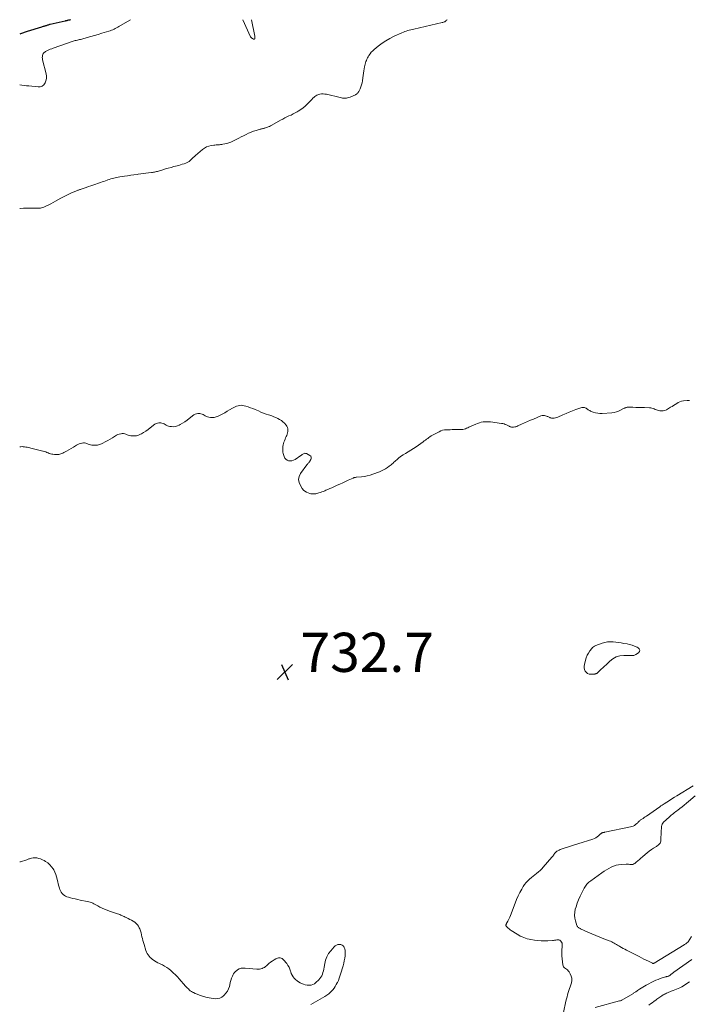
# Model space of a CAD drawing. Units: feet. Extents: x 1980000 to 1985032, y 560000 to 565000.
# Drawn here: x 1980000 to 1980342, y 564497 to 565000 of the extents above; entities that cross this region are included whole.
import ezdxf

# ---------------------------------------------------------------- set-up
doc = ezdxf.new("R2010")
doc.units = ezdxf.units.FT
doc.header["$LTSCALE"] = 100
doc.header["$MEASUREMENT"] = 0
for name, color, linetype, lineweight in [('CONTOUR INDEX', 32, 'Continuous', 25), ('CONTOUR INTERMEDIATE', 40, 'Continuous', 15), ('SPOT ELEVATION', 7, 'Continuous', 15)]:
    doc.layers.add(name, color=color, linetype=linetype, lineweight=lineweight)
doc.styles.add('slant', font='romans.shx', dxfattribs={"oblique": 14.999978})

# ---------------------------------------------------------------- blocks, each defined once
blk = doc.blocks.new('SPOT')
at = {"layer": 'SPOT ELEVATION', "lineweight": 25}
for p, q in [((-3.95, -3.95), (3.86, 3.85)), ((-1.67, 3.81), (1.74, -3.97))]:
    blk.add_line(p, q, dxfattribs=at)

msp = doc.modelspace()

# ---------------------------------------------------------------- linework, layer by layer
at = {"layer": 'CONTOUR INDEX', "elevation": 740, "flags": 128}
msp.add_lwpolyline([(1980025.98, 565000), (1980025.88, 564999.97), (1980025.45, 564999.84), (1980025.01, 564999.72), (1980024.41, 564999.57), (1980024.27, 564999.53), (1980024.12, 564999.49), (1980023.98, 564999.46), (1980023.83, 564999.43), (1980023.68, 564999.4), (1980023.54, 564999.37), (1980023.39, 564999.34), (1980023.24, 564999.3), (1980015.59, 564997.56), (1980015.24, 564997.47), (1980014.89, 564997.38), (1980014.55, 564997.28), (1980014.2, 564997.17), (1980013.86, 564997.06), (1980013.52, 564996.94), (1980013.18, 564996.84), (1980012.84, 564996.73), (1980012.72, 564996.69), (1980012.31, 564996.57), (1980011.91, 564996.44), (1980011.51, 564996.32), (1980011.1, 564996.19), (1980003.88, 564993.97), (1980000.44, 564992.74), (1980000, 564992.56)], dxfattribs=at)
at = {"layer": 'CONTOUR INTERMEDIATE', "flags": 128}
for points, elevation in [([(1980218.28, 565000), (1980218.16, 564999.85), (1980217.92, 564999.59), (1980217.67, 564999.35), (1980217.39, 564999.16), (1980217.09, 564998.99), (1980216.77, 564998.84), (1980216.45, 564998.72), (1980216.11, 564998.61), (1980215.77, 564998.52), (1980201.34, 564995.17), (1980200.56, 564994.98), (1980199.78, 564994.8), (1980199.01, 564994.6), (1980198.24, 564994.4), (1980197.47, 564994.17), (1980196.71, 564993.92), (1980195.97, 564993.64), (1980195.24, 564993.32), (1980191.22, 564991.5), (1980189.1, 564990.43), (1980187.04, 564989.26), (1980185.07, 564987.94), (1980183.17, 564986.51), (1980181.11, 564984.84), (1980180.33, 564984.13), (1980179.6, 564983.37), (1980178.95, 564982.55), (1980178.36, 564981.68), (1980177.96, 564981.02), (1980177.63, 564980.43), (1980177.32, 564979.83), (1980177.05, 564979.21), (1980176.8, 564978.58), (1980176.59, 564977.94), (1980176.41, 564977.29), (1980176.27, 564976.63), (1980176.15, 564975.96), (1980176.01, 564974.97), (1980175.84, 564973.8), (1980175.68, 564972.63), (1980175.51, 564971.47), (1980175.34, 564970.3), (1980175.11, 564968.73), (1980174.91, 564967.69), (1980174.65, 564966.67), (1980174.29, 564965.68), (1980173.87, 564964.71), (1980173.21, 564963.35), (1980173.06, 564963.08), (1980172.89, 564962.82), (1980172.7, 564962.58), (1980172.48, 564962.36), (1980172.25, 564962.16), (1980172, 564961.97), (1980171.74, 564961.82), (1980171.46, 564961.68), (1980168.73, 564960.47), (1980168.12, 564960.24), (1980167.5, 564960.07), (1980166.87, 564959.97), (1980166.23, 564959.92), (1980165.58, 564959.93), (1980164.93, 564959.97), (1980164.29, 564960.07), (1980163.65, 564960.2), (1980156.7, 564961.89), (1980155.86, 564962.03), (1980155.02, 564962.1), (1980154.18, 564962.05), (1980153.34, 564961.91), (1980152.78, 564961.79), (1980152.24, 564961.62), (1980151.72, 564961.41), (1980151.25, 564961.12), (1980150.79, 564960.79), (1980150.58, 564960.6), (1980150.25, 564960.32), (1980149.94, 564960.03), (1980149.63, 564959.73), (1980149.32, 564959.42), (1980146.89, 564956.91), (1980145.82, 564955.89), (1980144.71, 564954.93), (1980143.52, 564954.07), (1980142.28, 564953.26), (1980141.78, 564952.96), (1980140.75, 564952.38), (1980139.7, 564951.82), (1980138.63, 564951.3), (1980137.55, 564950.81), (1980136.46, 564950.32), (1980135.39, 564949.81), (1980134.34, 564949.26), (1980133.29, 564948.69), (1980128.77, 564946.11), (1980128.15, 564945.78), (1980127.51, 564945.48), (1980126.86, 564945.21), (1980126.19, 564944.97), (1980125.49, 564944.74), (1980125.16, 564944.64), (1980124.84, 564944.55), (1980124.51, 564944.46), (1980124.18, 564944.39), (1980123.85, 564944.31), (1980123.52, 564944.23), (1980123.19, 564944.14), (1980122.86, 564944.04), (1980120.79, 564943.43), (1980119.46, 564942.99), (1980118.16, 564942.51), (1980116.88, 564941.96), (1980115.62, 564941.37), (1980114.37, 564940.73), (1980113.13, 564940.1), (1980111.89, 564939.47), (1980110.64, 564938.83), (1980108.79, 564937.88), (1980107.82, 564937.44), (1980106.82, 564937.05), (1980105.8, 564936.75), (1980104.76, 564936.51), (1980103.8, 564936.33), (1980103.22, 564936.23), (1980102.64, 564936.16), (1980102.05, 564936.11), (1980101.47, 564936.08), (1980100.88, 564936.06), (1980100.29, 564936.02), (1980099.71, 564935.96), (1980099.13, 564935.89), (1980097.76, 564935.69), (1980096.54, 564935.41), (1980095.38, 564935), (1980094.31, 564934.4), (1980093.29, 564933.67), (1980089.8, 564930.68), (1980089.23, 564930.17), (1980088.68, 564929.65), (1980088.14, 564929.1), (1980087.62, 564928.54), (1980087.08, 564928.02), (1980086.5, 564927.55), (1980085.85, 564927.18), (1980085.17, 564926.86), (1980084.84, 564926.73), (1980083.95, 564926.41), (1980083.06, 564926.11), (1980082.16, 564925.83), (1980081.25, 564925.58), (1980078.69, 564924.92), (1980077.29, 564924.54), (1980075.89, 564924.16), (1980074.5, 564923.75), (1980073.12, 564923.32), (1980071.35, 564922.76), (1980070.85, 564922.62), (1980070.35, 564922.48), (1980069.84, 564922.36), (1980069.33, 564922.26), (1980068.82, 564922.17), (1980068.3, 564922.09), (1980067.79, 564922.01), (1980067.27, 564921.94), (1980065.72, 564921.73), (1980064.43, 564921.56), (1980063.13, 564921.39), (1980061.84, 564921.21), (1980060.55, 564921.03), (1980059.92, 564920.94), (1980058.31, 564920.72), (1980056.7, 564920.49), (1980055.09, 564920.27), (1980053.48, 564920.04), (1980051.13, 564919.71), (1980050.34, 564919.59), (1980049.55, 564919.44), (1980048.78, 564919.26), (1980048, 564919.07), (1980047.24, 564918.85), (1980046.47, 564918.61), (1980045.71, 564918.36), (1980044.96, 564918.1), (1980044.74, 564918.02), (1980043.87, 564917.72), (1980043.01, 564917.41), (1980042.14, 564917.11), (1980041.27, 564916.81), (1980037.42, 564915.5), (1980036.29, 564915.11), (1980035.16, 564914.72), (1980034.03, 564914.34), (1980032.91, 564913.95), (1980031.33, 564913.41), (1980030.99, 564913.29), (1980030.65, 564913.18), (1980030.31, 564913.07), (1980029.97, 564912.96), (1980029.63, 564912.84), (1980029.3, 564912.72), (1980028.97, 564912.59), (1980028.63, 564912.46), (1980026.47, 564911.54), (1980025.07, 564910.91), (1980023.69, 564910.25), (1980022.33, 564909.54), (1980020.99, 564908.8), (1980018.28, 564907.24), (1980017.14, 564906.6), (1980015.98, 564905.99), (1980014.81, 564905.41), (1980013.63, 564904.86), (1980012.27, 564904.25), (1980011.74, 564904.05), (1980011.21, 564903.88), (1980010.67, 564903.77), (1980010.11, 564903.69), (1980009.55, 564903.65), (1980008.99, 564903.62), (1980008.43, 564903.62), (1980007.86, 564903.62), (1980006.62, 564903.66), (1980005.43, 564903.68), (1980004.25, 564903.69), (1980003.06, 564903.68), (1980001.88, 564903.66), (1980000.17, 564903.61), (1980000, 564903.6)], 732), ([(1980056.61, 565000), (1980055.14, 564999.14), (1980050.67, 564996.45), (1980050.06, 564996.1), (1980049.44, 564995.76), (1980048.81, 564995.45), (1980048.18, 564995.15), (1980047.53, 564994.88), (1980046.88, 564994.62), (1980046.22, 564994.38), (1980045.55, 564994.16), (1980042, 564993.04), (1980040.11, 564992.45), (1980038.21, 564991.89), (1980036.31, 564991.34), (1980034.4, 564990.82), (1980031.68, 564990.09), (1980031.13, 564989.94), (1980030.58, 564989.81), (1980030.02, 564989.68), (1980029.47, 564989.56), (1980028.91, 564989.43), (1980028.36, 564989.29), (1980027.82, 564989.13), (1980027.27, 564988.95), (1980017.1, 564985.45), (1980016.36, 564985.17), (1980015.62, 564984.87), (1980014.9, 564984.54), (1980014.18, 564984.19), (1980013.26, 564983.71), (1980013.02, 564983.58), (1980012.79, 564983.43), (1980012.56, 564983.27), (1980012.35, 564983.09), (1980012.17, 564982.89), (1980012.01, 564982.68), (1980011.89, 564982.44), (1980011.8, 564982.19), (1980011.68, 564981.67), (1980011.59, 564981.14), (1980011.55, 564980.61), (1980011.58, 564980.09), (1980011.67, 564979.56), (1980013.45, 564972.37), (1980013.61, 564971.17), (1980013.61, 564969.98), (1980013.36, 564968.82), (1980012.95, 564967.68), (1980012.28, 564966.79), (1980011.48, 564966.12), (1980010.49, 564965.78), (1980009.37, 564965.67), (1980004.63, 564966.13), (1980003.46, 564966.26), (1980002.29, 564966.4), (1980001.12, 564966.56), (1980000, 564966.73)], 736), ([(1980118.39, 565000), (1980120.12, 564991.58), (1980120.16, 564991.33), (1980120.17, 564991.08), (1980120.16, 564990.83), (1980120.12, 564990.59), (1980120.06, 564990.32), (1980120.02, 564990.22), (1980119.96, 564990.14), (1980119.88, 564990.08), (1980119.78, 564990.04), (1980119.75, 564990.03), (1980119.65, 564990.02), (1980119.56, 564990.02), (1980119.47, 564990.05), (1980119.38, 564990.08), (1980118.91, 564990.31), (1980118.62, 564990.49), (1980118.36, 564990.71), (1980118.15, 564990.97), (1980117.97, 564991.27), (1980113.98, 565000)], 736), ([(1980000, 564781.77), (1980000.52, 564781.82), (1980001.18, 564781.85), (1980001.84, 564781.84), (1980002.5, 564781.77), (1980003.15, 564781.65), (1980003.8, 564781.51), (1980004.45, 564781.36), (1980005.1, 564781.2), (1980005.75, 564781.04), (1980009.14, 564780.17), (1980009.83, 564779.99), (1980010.52, 564779.83), (1980011.21, 564779.67), (1980011.9, 564779.52), (1980012.01, 564779.49), (1980012.64, 564779.34), (1980013.27, 564779.15), (1980013.88, 564778.92), (1980014.48, 564778.67), (1980015.08, 564778.42), (1980015.7, 564778.21), (1980016.33, 564778.06), (1980016.97, 564777.95), (1980017.83, 564777.85), (1980018.9, 564777.81), (1980019.94, 564777.9), (1980020.96, 564778.16), (1980021.95, 564778.55), (1980022.56, 564778.85), (1980023.83, 564779.51), (1980025.09, 564780.19), (1980026.32, 564780.91), (1980027.54, 564781.66), (1980029, 564782.59), (1980029.65, 564782.95), (1980030.31, 564783.25), (1980031.01, 564783.49), (1980031.73, 564783.67), (1980031.91, 564783.7), (1980032.54, 564783.76), (1980033.16, 564783.75), (1980033.77, 564783.61), (1980034.37, 564783.4), (1980034.97, 564783.15), (1980035.58, 564782.95), (1980036.2, 564782.8), (1980036.84, 564782.69), (1980037.71, 564782.58), (1980038.77, 564782.55), (1980039.81, 564782.63), (1980040.83, 564782.9), (1980041.82, 564783.28), (1980042.42, 564783.59), (1980043.69, 564784.24), (1980044.94, 564784.92), (1980046.17, 564785.64), (1980047.39, 564786.38), (1980048.87, 564787.32), (1980049.52, 564787.68), (1980050.19, 564787.99), (1980050.89, 564788.23), (1980051.6, 564788.41), (1980051.79, 564788.45), (1980052.42, 564788.51), (1980053.05, 564788.49), (1980053.66, 564788.36), (1980054.26, 564788.15), (1980054.86, 564787.9), (1980055.48, 564787.69), (1980056.11, 564787.55), (1980056.75, 564787.44), (1980057.61, 564787.33), (1980058.67, 564787.3), (1980059.7, 564787.41), (1980060.7, 564787.71), (1980061.66, 564788.15), (1980062.13, 564788.42), (1980063.29, 564789.11), (1980064.43, 564789.84), (1980065.54, 564790.62), (1980066.63, 564791.42), (1980069.06, 564793.27), (1980069.69, 564793.65), (1980070.36, 564793.93), (1980071.07, 564794.04), (1980071.81, 564794.06), (1980072.06, 564794.03), (1980072.68, 564793.92), (1980073.27, 564793.74), (1980073.83, 564793.46), (1980074.36, 564793.13), (1980074.89, 564792.78), (1980075.44, 564792.5), (1980076.03, 564792.31), (1980076.65, 564792.19), (1980077.51, 564792.08), (1980078.56, 564792.05), (1980079.58, 564792.15), (1980080.57, 564792.45), (1980081.52, 564792.88), (1980082.03, 564793.16), (1980083.2, 564793.86), (1980084.35, 564794.59), (1980085.47, 564795.37), (1980086.57, 564796.18), (1980089.02, 564798.04), (1980089.65, 564798.42), (1980090.31, 564798.69), (1980091.01, 564798.8), (1980091.75, 564798.81), (1980091.99, 564798.79), (1980092.6, 564798.67), (1980093.19, 564798.49), (1980093.75, 564798.21), (1980094.27, 564797.87), (1980094.8, 564797.52), (1980095.35, 564797.24), (1980095.94, 564797.05), (1980096.55, 564796.91), (1980097.37, 564796.8), (1980098.4, 564796.76), (1980099.41, 564796.83), (1980100.39, 564797.08), (1980101.36, 564797.45), (1980102.1, 564797.81), (1980103.41, 564798.48), (1980104.7, 564799.17), (1980105.97, 564799.9), (1980107.23, 564800.66), (1980108.65, 564801.55), (1980109.33, 564801.94), (1980110.04, 564802.28), (1980110.78, 564802.56), (1980111.53, 564802.79), (1980112.3, 564802.92), (1980113.06, 564802.98), (1980113.83, 564802.91), (1980114.59, 564802.76), (1980115.5, 564802.5), (1980116.71, 564802.13), (1980117.91, 564801.73), (1980119.09, 564801.27), (1980120.26, 564800.78), (1980121.89, 564800.07), (1980123.18, 564799.52), (1980124.49, 564799), (1980125.81, 564798.52), (1980127.15, 564798.07), (1980127.76, 564797.87), (1980128.79, 564797.53), (1980129.81, 564797.15), (1980130.81, 564796.75), (1980131.81, 564796.32), (1980132.76, 564795.81), (1980133.66, 564795.24), (1980134.47, 564794.55), (1980135.23, 564793.78), (1980136.09, 564792.8), (1980136.48, 564792.24), (1980136.78, 564791.64), (1980136.94, 564790.99), (1980137.01, 564790.31), (1980136.96, 564789.62), (1980136.85, 564788.93), (1980136.65, 564788.26), (1980136.4, 564787.61), (1980136.11, 564786.99), (1980135.81, 564786.3), (1980135.51, 564785.6), (1980135.24, 564784.89), (1980134.99, 564784.18), (1980134.98, 564784.14), (1980134.76, 564783.44), (1980134.59, 564782.73), (1980134.45, 564782.01), (1980134.36, 564781.28), (1980134.32, 564780.55), (1980134.34, 564779.83), (1980134.44, 564779.11), (1980134.6, 564778.39), (1980135.03, 564776.81), (1980135.39, 564776.05), (1980135.88, 564775.41), (1980136.54, 564774.97), (1980137.33, 564774.66), (1980138.21, 564774.59), (1980139.06, 564774.65), (1980139.87, 564774.92), (1980140.66, 564775.32), (1980143.63, 564777.34), (1980143.97, 564777.57), (1980144.31, 564777.8), (1980144.65, 564778.02), (1980145, 564778.23), (1980145.35, 564778.38), (1980145.7, 564778.45), (1980146.05, 564778.4), (1980146.41, 564778.28), (1980148.16, 564777.37), (1980148.63, 564776.93), (1980148.91, 564776.44), (1980148.92, 564775.87), (1980148.74, 564775.25), (1980148.22, 564774.42), (1980148.04, 564774.16), (1980147.86, 564773.91), (1980147.66, 564773.67), (1980147.45, 564773.44), (1980147.23, 564773.21), (1980147.03, 564772.98), (1980146.83, 564772.73), (1980146.64, 564772.48), (1980143.47, 564768.11), (1980142.76, 564766.58), (1980142.44, 564765.04), (1980142.7, 564763.49), (1980143.34, 564761.94), (1980144.34, 564760.43), (1980144.94, 564759.7), (1980145.62, 564759.07), (1980146.41, 564758.59), (1980147.27, 564758.21), (1980148.12, 564757.94), (1980148.63, 564757.81), (1980149.14, 564757.71), (1980149.66, 564757.67), (1980150.18, 564757.67), (1980150.7, 564757.72), (1980151.22, 564757.79), (1980151.74, 564757.89), (1980152.25, 564758.02), (1980152.81, 564758.19), (1980153.6, 564758.43), (1980154.37, 564758.7), (1980155.14, 564758.99), (1980155.9, 564759.31), (1980156.41, 564759.54), (1980157.42, 564759.98), (1980158.43, 564760.43), (1980159.44, 564760.87), (1980160.44, 564761.33), (1980162.17, 564762.11), (1980163.59, 564762.75), (1980165.01, 564763.39), (1980166.43, 564764.04), (1980167.84, 564764.7), (1980170.25, 564765.82), (1980170.46, 564765.91), (1980170.68, 564765.98), (1980170.89, 564766.04), (1980171.11, 564766.09), (1980171.34, 564766.13), (1980171.56, 564766.16), (1980171.79, 564766.19), (1980172.02, 564766.21), (1980174.56, 564766.41), (1980176.04, 564766.6), (1980177.51, 564766.87), (1980178.94, 564767.26), (1980180.36, 564767.74), (1980183.75, 564769.07), (1980184.81, 564769.53), (1980185.86, 564770.03), (1980186.86, 564770.6), (1980187.85, 564771.22), (1980188.71, 564771.8), (1980189.23, 564772.18), (1980189.74, 564772.57), (1980190.22, 564772.99), (1980190.68, 564773.43), (1980191.14, 564773.88), (1980191.6, 564774.33), (1980192.07, 564774.77), (1980192.55, 564775.2), (1980192.91, 564775.53), (1980193.59, 564776.1), (1980194.3, 564776.64), (1980195.03, 564777.14), (1980195.78, 564777.6), (1980197.03, 564778.32), (1980198.42, 564779.15), (1980199.79, 564779.99), (1980201.13, 564780.88), (1980202.46, 564781.79), (1980206.06, 564784.34), (1980206.65, 564784.76), (1980207.23, 564785.2), (1980207.81, 564785.64), (1980208.38, 564786.09), (1980208.96, 564786.53), (1980209.55, 564786.95), (1980210.16, 564787.33), (1980210.79, 564787.69), (1980214.17, 564789.5), (1980215.05, 564789.9), (1980215.97, 564790.21), (1980216.91, 564790.39), (1980217.88, 564790.47), (1980218.87, 564790.5), (1980219.86, 564790.52), (1980220.85, 564790.54), (1980221.84, 564790.56), (1980225.71, 564790.64), (1980226.37, 564790.69), (1980227.01, 564790.81), (1980227.63, 564791), (1980228.24, 564791.25), (1980228.84, 564791.53), (1980229.45, 564791.82), (1980230.05, 564792.09), (1980230.66, 564792.37), (1980233.02, 564793.41), (1980233.91, 564793.76), (1980234.82, 564794.06), (1980235.75, 564794.28), (1980236.69, 564794.45), (1980237.64, 564794.53), (1980238.59, 564794.58), (1980239.55, 564794.54), (1980240.5, 564794.46), (1980246.04, 564793.76), (1980246.72, 564793.64), (1980247.39, 564793.47), (1980248.04, 564793.22), (1980248.67, 564792.94), (1980249.31, 564792.6), (1980249.62, 564792.45), (1980249.92, 564792.3), (1980250.23, 564792.15), (1980250.54, 564792.01), (1980250.86, 564791.9), (1980251.18, 564791.83), (1980251.51, 564791.8), (1980251.84, 564791.81), (1980252.27, 564791.85), (1980252.82, 564791.93), (1980253.35, 564792.05), (1980253.88, 564792.22), (1980254.39, 564792.43), (1980256.37, 564793.34), (1980257.87, 564794.02), (1980259.38, 564794.68), (1980260.89, 564795.33), (1980262.41, 564795.96), (1980266.25, 564797.53), (1980266.84, 564797.7), (1980267.42, 564797.78), (1980268.01, 564797.73), (1980268.61, 564797.61), (1980269.14, 564797.43), (1980269.46, 564797.31), (1980269.78, 564797.18), (1980270.1, 564797.03), (1980270.4, 564796.87), (1980270.72, 564796.72), (1980271.03, 564796.6), (1980271.37, 564796.53), (1980271.71, 564796.48), (1980272.33, 564796.44), (1980272.98, 564796.44), (1980273.61, 564796.51), (1980274.23, 564796.67), (1980274.84, 564796.9), (1980277.39, 564798.07), (1980279.04, 564798.81), (1980280.71, 564799.52), (1980282.39, 564800.2), (1980284.09, 564800.85), (1980286.59, 564801.77), (1980287.04, 564801.89), (1980287.49, 564801.94), (1980287.95, 564801.91), (1980288.41, 564801.82), (1980288.46, 564801.8), (1980288.88, 564801.65), (1980289.28, 564801.46), (1980289.66, 564801.23), (1980290.02, 564800.96), (1980290.37, 564800.69), (1980290.74, 564800.45), (1980291.14, 564800.24), (1980291.55, 564800.05), (1980292.94, 564799.5), (1980294.06, 564799.14), (1980295.21, 564798.88), (1980296.37, 564798.79), (1980297.56, 564798.8), (1980302.46, 564799.18), (1980303.62, 564799.35), (1980304.75, 564799.6), (1980305.84, 564800), (1980306.9, 564800.49), (1980308.41, 564801.31), (1980308.7, 564801.45), (1980309, 564801.59), (1980309.3, 564801.72), (1980309.61, 564801.83), (1980309.93, 564801.92), (1980310.24, 564801.99), (1980310.57, 564802.02), (1980310.89, 564802.02), (1980313.2, 564801.95), (1980314.68, 564801.91), (1980316.16, 564801.86), (1980317.64, 564801.83), (1980319.12, 564801.79), (1980321.74, 564801.73), (1980322.35, 564801.68), (1980322.95, 564801.57), (1980323.52, 564801.39), (1980324.09, 564801.15), (1980324.65, 564800.9), (1980325.22, 564800.67), (1980325.8, 564800.48), (1980326.4, 564800.32), (1980326.95, 564800.19), (1980327.82, 564800.09), (1980328.66, 564800.12), (1980329.48, 564800.34), (1980330.28, 564800.69), (1980332.41, 564801.95), (1980333.21, 564802.43), (1980334.01, 564802.93), (1980334.8, 564803.43), (1980335.59, 564803.95), (1980336.39, 564804.41), (1980337.23, 564804.79), (1980338.11, 564805.05), (1980339.02, 564805.23), (1980340.96, 564805.47), (1980341.52, 564805.51), (1980342.08, 564805.51)], 732), ([(1980343.97, 564608.56), (1980335.66, 564603.52), (1980334.38, 564602.73), (1980333.11, 564601.93), (1980331.84, 564601.11), (1980330.58, 564600.29), (1980329.17, 564599.36), (1980328.62, 564598.99), (1980328.07, 564598.62), (1980327.53, 564598.25), (1980326.98, 564597.87), (1980320.11, 564593.08), (1980319.53, 564592.68), (1980318.96, 564592.29), (1980318.37, 564591.9), (1980317.79, 564591.51), (1980317.17, 564591.11), (1980316.9, 564590.92), (1980316.64, 564590.72), (1980316.4, 564590.49), (1980316.18, 564590.25), (1980315.96, 564590), (1980315.73, 564589.77), (1980315.48, 564589.54), (1980315.24, 564589.32), (1980314.61, 564588.8), (1980314.02, 564588.37), (1980313.39, 564588.01), (1980312.72, 564587.75), (1980312.02, 564587.54), (1980298.91, 564584.84), (1980298.73, 564584.81), (1980298.54, 564584.77), (1980298.36, 564584.74), (1980298.17, 564584.71), (1980298.11, 564584.7), (1980297.96, 564584.67), (1980297.8, 564584.63), (1980297.65, 564584.59), (1980297.5, 564584.54), (1980297.42, 564584.51), (1980297.31, 564584.47), (1980297.21, 564584.41), (1980297.12, 564584.35), (1980297.04, 564584.27), (1980296.96, 564584.19), (1980296.87, 564584.11), (1980296.79, 564584.03), (1980296.71, 564583.95), (1980295.64, 564582.97), (1980295, 564582.45), (1980294.32, 564581.99), (1980293.58, 564581.63), (1980292.81, 564581.33), (1980285.04, 564578.89), (1980283.44, 564578.38), (1980281.83, 564577.87), (1980280.23, 564577.35), (1980278.63, 564576.84), (1980276.59, 564576.17), (1980276.02, 564575.96), (1980275.47, 564575.71), (1980274.94, 564575.42), (1980274.43, 564575.09), (1980274.21, 564574.92), (1980273.84, 564574.63), (1980273.5, 564574.32), (1980273.2, 564573.96), (1980272.93, 564573.59), (1980272.67, 564573.2), (1980272.4, 564572.81), (1980272.11, 564572.44), (1980271.81, 564572.08), (1980267.42, 564567), (1980266.63, 564566.15), (1980265.81, 564565.33), (1980264.95, 564564.56), (1980264.05, 564563.82), (1980263.14, 564563.11), (1980262.23, 564562.38), (1980261.33, 564561.64), (1980260.44, 564560.9), (1980260.35, 564560.82), (1980259.46, 564559.99), (1980258.64, 564559.11), (1980257.91, 564558.16), (1980257.23, 564557.15), (1980256.44, 564555.83), (1980255.47, 564554.1), (1980254.56, 564552.34), (1980253.76, 564550.52), (1980253.02, 564548.68), (1980250.67, 564542.24), (1980250.38, 564541.53), (1980250.08, 564540.82), (1980249.73, 564540.14), (1980249.37, 564539.46), (1980248.84, 564538.55), (1980248.72, 564538.34), (1980248.61, 564538.12), (1980248.5, 564537.9), (1980248.4, 564537.68), (1980248.35, 564537.47), (1980248.35, 564537.26), (1980248.42, 564537.07), (1980248.53, 564536.88), (1980249.06, 564536.31), (1980249.51, 564535.87), (1980249.97, 564535.44), (1980250.46, 564535.06), (1980250.98, 564534.7), (1980254.05, 564532.71), (1980254.87, 564532.22), (1980255.7, 564531.76), (1980256.56, 564531.36), (1980257.43, 564531), (1980258.33, 564530.69), (1980259.24, 564530.42), (1980260.16, 564530.2), (1980261.09, 564530.01), (1980262.95, 564529.69), (1980264.65, 564529.46), (1980266.36, 564529.32), (1980268.08, 564529.29), (1980269.8, 564529.35), (1980272.09, 564529.51), (1980272.66, 564529.56), (1980273.23, 564529.64), (1980273.8, 564529.75), (1980274.36, 564529.89), (1980274.89, 564529.94), (1980275.39, 564529.89), (1980275.85, 564529.68), (1980276.28, 564529.36), (1980276.42, 564529.22), (1980276.79, 564528.7), (1980277.06, 564528.15), (1980277.16, 564527.55), (1980277.16, 564526.91), (1980277.03, 564526.05), (1980276.91, 564524.95), (1980276.85, 564523.84), (1980276.87, 564522.74), (1980276.95, 564521.64), (1980277.43, 564517.16), (1980277.58, 564516.57), (1980277.84, 564516.04), (1980278.23, 564515.61), (1980278.72, 564515.24), (1980279.26, 564514.89), (1980279.76, 564514.49), (1980280.19, 564514.02), (1980280.57, 564513.5), (1980281.21, 564512.48), (1980281.7, 564511.39), (1980281.99, 564510.27), (1980281.98, 564509.12), (1980281.78, 564507.94), (1980280.17, 564502.89), (1980279.85, 564501.83), (1980279.55, 564500.76), (1980279.28, 564499.68), (1980279.03, 564498.6), (1980277.78, 564492.67)], 732), ([(1980343.08, 564531.61), (1980341.42, 564528.93), (1980341.36, 564528.84), (1980341.3, 564528.76), (1980341.23, 564528.68), (1980341.16, 564528.6), (1980341.08, 564528.52), (1980341, 564528.45), (1980340.92, 564528.39), (1980340.83, 564528.33), (1980340.45, 564528.08), (1980340.17, 564527.9), (1980339.9, 564527.73), (1980339.61, 564527.55), (1980339.33, 564527.38), (1980324.1, 564517.98), (1980323.98, 564517.91), (1980323.97, 564517.91), (1980323.95, 564517.9), (1980323.94, 564517.89), (1980323.92, 564517.89), (1980323.72, 564517.83), (1980323.61, 564517.81), (1980323.5, 564517.81), (1980323.39, 564517.83), (1980323.28, 564517.87), (1980321.1, 564518.91), (1980319.91, 564519.49), (1980318.73, 564520.07), (1980317.54, 564520.67), (1980316.36, 564521.27), (1980310, 564524.56), (1980309.12, 564525.03), (1980308.24, 564525.51), (1980307.36, 564526), (1980306.5, 564526.5), (1980305.95, 564526.82), (1980305.36, 564527.17), (1980304.77, 564527.52), (1980304.17, 564527.87), (1980303.58, 564528.21), (1980302.98, 564528.54), (1980302.37, 564528.85), (1980301.74, 564529.13), (1980301.11, 564529.39), (1980298.31, 564530.46), (1980296.27, 564531.25), (1980294.24, 564532.07), (1980292.23, 564532.92), (1980290.23, 564533.8), (1980286.48, 564535.48), (1980286.19, 564535.62), (1980285.9, 564535.78), (1980285.62, 564535.96), (1980285.35, 564536.15), (1980285.11, 564536.37), (1980284.9, 564536.61), (1980284.74, 564536.89), (1980284.61, 564537.18), (1980283.84, 564539.52), (1980283.5, 564541), (1980283.35, 564542.49), (1980283.47, 564543.98), (1980283.78, 564545.47), (1980284.16, 564546.7), (1980284.78, 564548.54), (1980285.46, 564550.36), (1980286.24, 564552.14), (1980287.09, 564553.89), (1980288.27, 564556.21), (1980288.59, 564556.77), (1980288.94, 564557.32), (1980289.32, 564557.83), (1980289.73, 564558.33), (1980290.18, 564558.8), (1980290.64, 564559.25), (1980291.13, 564559.66), (1980291.65, 564560.06), (1980297.36, 564564.16), (1980298.5, 564564.94), (1980299.66, 564565.68), (1980300.85, 564566.37), (1980302.07, 564567.03), (1980303.32, 564567.57), (1980304.6, 564567.99), (1980305.93, 564568.25), (1980307.29, 564568.39), (1980309.84, 564568.49), (1980310.42, 564568.5), (1980310.99, 564568.49), (1980311.57, 564568.44), (1980312.14, 564568.37), (1980312.69, 564568.36), (1980313.22, 564568.43), (1980313.71, 564568.64), (1980314.17, 564568.94), (1980314.91, 564569.56), (1980315.72, 564570.24), (1980316.53, 564570.93), (1980317.33, 564571.62), (1980318.13, 564572.32), (1980319.47, 564573.49), (1980320.51, 564574.36), (1980321.57, 564575.19), (1980322.68, 564575.98), (1980323.81, 564576.73), (1980325.23, 564577.62), (1980325.65, 564577.91), (1980326.06, 564578.23), (1980326.44, 564578.57), (1980326.8, 564578.94), (1980327.1, 564579.34), (1980327.33, 564579.77), (1980327.47, 564580.24), (1980327.54, 564580.73), (1980327.7, 564585.24), (1980327.72, 564585.89), (1980327.75, 564586.54), (1980327.78, 564587.18), (1980327.81, 564587.83), (1980327.92, 564588.44), (1980328.11, 564589.01), (1980328.42, 564589.53), (1980328.83, 564590), (1980331.66, 564592.61), (1980332.2, 564593.08), (1980332.74, 564593.55), (1980333.3, 564593.99), (1980333.87, 564594.43), (1980334.45, 564594.85), (1980335.02, 564595.28), (1980335.59, 564595.72), (1980336.16, 564596.16), (1980337.24, 564597.01), (1980338.34, 564597.88), (1980339.44, 564598.76), (1980340.52, 564599.66), (1980341.59, 564600.56), (1980345.04, 564603.51)], 732), ([(1980148.64, 564496.86), (1980155.84, 564500.87), (1980156.9, 564501.54), (1980157.9, 564502.28), (1980158.81, 564503.13), (1980159.66, 564504.05), (1980159.91, 564504.36), (1980160.56, 564505.2), (1980161.16, 564506.07), (1980161.7, 564506.98), (1980162.19, 564507.92), (1980162.27, 564508.09), (1980162.75, 564509.14), (1980163.19, 564510.21), (1980163.57, 564511.3), (1980163.92, 564512.4), (1980165.15, 564516.65), (1980165.48, 564517.92), (1980165.77, 564519.19), (1980166, 564520.48), (1980166.18, 564521.78), (1980166.28, 564522.61), (1980166.31, 564523.49), (1980166.24, 564524.35), (1980166.03, 564525.2), (1980165.72, 564526.02), (1980165.67, 564526.14), (1980165.22, 564526.75), (1980164.7, 564527.21), (1980164.04, 564527.45), (1980163.3, 564527.55), (1980162.51, 564527.41), (1980161.78, 564527.15), (1980161.13, 564526.73), (1980160.54, 564526.21), (1980158.86, 564524.31), (1980157.76, 564522.82), (1980156.85, 564521.25), (1980156.22, 564519.55), (1980155.78, 564517.76), (1980155.47, 564515.82), (1980155.31, 564514.94), (1980155.12, 564514.06), (1980154.88, 564513.19), (1980154.62, 564512.33), (1980154.27, 564511.52), (1980153.86, 564510.74), (1980153.33, 564510.04), (1980152.74, 564509.38), (1980151.32, 564508.04), (1980150.54, 564507.46), (1980149.71, 564507.01), (1980148.79, 564506.76), (1980147.83, 564506.65), (1980146.83, 564506.73), (1980145.86, 564506.89), (1980144.91, 564507.19), (1980143.99, 564507.57), (1980143.29, 564507.92), (1980142.46, 564508.4), (1980141.66, 564508.93), (1980140.93, 564509.55), (1980140.24, 564510.21), (1980139.64, 564510.96), (1980139.13, 564511.75), (1980138.74, 564512.61), (1980138.44, 564513.51), (1980138.36, 564513.82), (1980138.01, 564514.88), (1980137.58, 564515.89), (1980137.02, 564516.84), (1980136.37, 564517.75), (1980134.82, 564519.63), (1980133.98, 564520.27), (1980133.09, 564520.65), (1980132.13, 564520.63), (1980131.11, 564520.33), (1980130.86, 564520.19), (1980129.94, 564519.63), (1980129.03, 564519.04), (1980128.17, 564518.39), (1980127.33, 564517.7), (1980126.07, 564516.6), (1980125.54, 564516.18), (1980124.98, 564515.81), (1980124.38, 564515.51), (1980123.76, 564515.25), (1980123.11, 564515.06), (1980122.45, 564514.94), (1980121.78, 564514.9), (1980121.11, 564514.92), (1980115.12, 564515.46), (1980114.1, 564515.45), (1980113.11, 564515.31), (1980112.18, 564514.97), (1980111.27, 564514.5), (1980110.83, 564514.21), (1980110.23, 564513.74), (1980109.69, 564513.2), (1980109.27, 564512.58), (1980108.9, 564511.9), (1980108.63, 564511.26), (1980108.22, 564510.2), (1980107.85, 564509.13), (1980107.53, 564508.04), (1980107.26, 564506.94), (1980107.08, 564506.1), (1980106.67, 564504.82), (1980106.11, 564503.63), (1980105.34, 564502.57), (1980104.44, 564501.58), (1980104.07, 564501.26), (1980103.18, 564500.63), (1980102.24, 564500.15), (1980101.21, 564499.9), (1980100.12, 564499.8), (1980099, 564499.87), (1980097.88, 564499.99), (1980096.77, 564500.2), (1980095.68, 564500.47), (1980093.91, 564500.97), (1980092.83, 564501.3), (1980091.77, 564501.66), (1980090.72, 564502.07), (1980089.69, 564502.5), (1980088.84, 564502.88), (1980088.25, 564503.18), (1980087.68, 564503.51), (1980087.15, 564503.89), (1980086.63, 564504.31), (1980086.14, 564504.75), (1980085.66, 564505.21), (1980085.2, 564505.69), (1980084.76, 564506.18), (1980081.52, 564509.9), (1980080.54, 564510.98), (1980079.52, 564512.02), (1980078.47, 564513.02), (1980077.38, 564513.99), (1980077.11, 564514.23), (1980076.11, 564515.02), (1980075.08, 564515.76), (1980073.99, 564516.42), (1980072.87, 564517.02), (1980072.35, 564517.28), (1980071.47, 564517.73), (1980070.59, 564518.19), (1980069.72, 564518.68), (1980068.86, 564519.18), (1980068.6, 564519.34), (1980067.91, 564519.8), (1980067.25, 564520.31), (1980066.66, 564520.89), (1980066.1, 564521.5), (1980065.61, 564522.18), (1980065.17, 564522.88), (1980064.82, 564523.62), (1980064.51, 564524.4), (1980063.49, 564527.5), (1980063.18, 564528.48), (1980062.9, 564529.47), (1980062.67, 564530.47), (1980062.45, 564531.48), (1980062.23, 564532.48), (1980061.97, 564533.48), (1980061.66, 564534.45), (1980061.31, 564535.42), (1980061.1, 564535.94), (1980060.67, 564536.79), (1980060.15, 564537.57), (1980059.5, 564538.24), (1980058.76, 564538.85), (1980057.94, 564539.37), (1980057.11, 564539.87), (1980056.25, 564540.33), (1980055.37, 564540.76), (1980054.43, 564541.2), (1980053.88, 564541.46), (1980053.33, 564541.72), (1980052.79, 564541.98), (1980052.24, 564542.25), (1980051.69, 564542.5), (1980051.13, 564542.74), (1980050.57, 564542.96), (1980050, 564543.16), (1980045.88, 564544.51), (1980044.62, 564544.96), (1980043.38, 564545.46), (1980042.17, 564546.02), (1980040.97, 564546.63), (1980039.91, 564547.22), (1980039.26, 564547.57), (1980038.61, 564547.91), (1980037.95, 564548.24), (1980037.29, 564548.57), (1980036.62, 564548.87), (1980035.94, 564549.13), (1980035.24, 564549.33), (1980034.53, 564549.5), (1980030.9, 564550.2), (1980029.64, 564550.46), (1980028.38, 564550.74), (1980027.12, 564551.04), (1980025.87, 564551.36), (1980024.87, 564551.63), (1980024.15, 564551.88), (1980023.46, 564552.19), (1980022.83, 564552.59), (1980022.23, 564553.06), (1980021.7, 564553.61), (1980021.24, 564554.2), (1980020.88, 564554.85), (1980020.58, 564555.55), (1980020.34, 564556.27), (1980019.99, 564557.36), (1980019.68, 564558.47), (1980019.42, 564559.58), (1980019.19, 564560.71), (1980019.15, 564560.92), (1980018.86, 564562.13), (1980018.49, 564563.31), (1980017.99, 564564.45), (1980017.4, 564565.55), (1980017.07, 564566.1), (1980016.26, 564567.23), (1980015.36, 564568.26), (1980014.32, 564569.15), (1980013.18, 564569.93), (1980012.44, 564570.36), (1980011.57, 564570.81), (1980010.68, 564571.19), (1980009.76, 564571.47), (1980008.81, 564571.69), (1980007.85, 564571.78), (1980006.9, 564571.76), (1980005.96, 564571.59), (1980005.04, 564571.33), (1980004.72, 564571.21), (1980003.64, 564570.81), (1980002.55, 564570.43), (1980001.45, 564570.08), (1980000.35, 564569.75), (1980000, 564569.65)], 732), ([(1980343.37, 564519.86), (1980334.11, 564513.27), (1980333.77, 564513.02), (1980333.43, 564512.77), (1980333.1, 564512.51), (1980332.77, 564512.25), (1980332.28, 564511.85), (1980332.2, 564511.79), (1980332.12, 564511.72), (1980332.04, 564511.66), (1980331.96, 564511.61), (1980331.87, 564511.55), (1980331.79, 564511.5), (1980331.7, 564511.45), (1980331.61, 564511.41), (1980331.59, 564511.4), (1980331.49, 564511.36), (1980331.39, 564511.32), (1980331.29, 564511.29), (1980331.18, 564511.26), (1980330.9, 564511.19), (1980330.65, 564511.13), (1980330.41, 564511.06), (1980330.16, 564510.99), (1980329.91, 564510.92), (1980328.21, 564510.41), (1980327.12, 564510.06), (1980326.05, 564509.67), (1980325, 564509.22), (1980323.97, 564508.73), (1980320, 564506.71), (1980319.12, 564506.24), (1980318.25, 564505.74), (1980317.4, 564505.21), (1980316.57, 564504.66), (1980315.51, 564503.92), (1980315.21, 564503.72), (1980314.92, 564503.51), (1980314.63, 564503.31), (1980314.33, 564503.11), (1980314.03, 564502.91), (1980313.74, 564502.72), (1980313.43, 564502.53), (1980313.13, 564502.34), (1980307.54, 564499.02), (1980307.46, 564498.97), (1980307.37, 564498.93), (1980307.25, 564498.88), (1980307.24, 564498.87), (1980307.22, 564498.86), (1980307.2, 564498.86), (1980307.19, 564498.85), (1980306.94, 564498.78), (1980306.8, 564498.74), (1980306.65, 564498.69), (1980306.51, 564498.65), (1980306.37, 564498.62), (1980293.85, 564495.33)], 728), ([(1980342.04, 564508.4), (1980341.31, 564507.86), (1980340.57, 564507.33), (1980339.81, 564506.83), (1980339.04, 564506.36), (1980338.25, 564505.92), (1980337.44, 564505.51), (1980337.21, 564505.4), (1980336.38, 564505.02), (1980335.54, 564504.65), (1980334.69, 564504.31), (1980333.84, 564503.99), (1980333.3, 564503.79), (1980332.71, 564503.57), (1980332.13, 564503.34), (1980331.54, 564503.1), (1980330.96, 564502.86), (1980330.8, 564502.79), (1980330.31, 564502.56), (1980329.82, 564502.33), (1980329.34, 564502.07), (1980328.87, 564501.81), (1980328.4, 564501.53), (1980327.94, 564501.24), (1980327.49, 564500.95), (1980327.04, 564500.65), (1980326.96, 564500.59), (1980326.47, 564500.26), (1980325.99, 564499.91), (1980325.51, 564499.57), (1980325.03, 564499.21), (1980323.83, 564498.31), (1980323.02, 564497.71), (1980322.2, 564497.12), (1980321.37, 564496.55)], 724)]:
    msp.add_lwpolyline(points, dxfattribs=dict(at, elevation=elevation))
at = {"layer": 'CONTOUR INTERMEDIATE', "elevation": 732, "flags": 128}
msp.add_lwpolyline([(1980289.86, 564675.24), (1980289.35, 564673.99), (1980288.95, 564672.69), (1980288.42, 564670.51), (1980288.31, 564669.63), (1980288.34, 564668.77), (1980288.55, 564667.94), (1980288.9, 564667.12), (1980289.44, 564666.46), (1980290.07, 564665.95), (1980290.82, 564665.68), (1980291.66, 564665.55), (1980292.97, 564665.57), (1980293.23, 564665.58), (1980293.49, 564665.6), (1980293.75, 564665.64), (1980294.01, 564665.7), (1980294.25, 564665.77), (1980294.49, 564665.88), (1980294.71, 564666.01), (1980294.91, 564666.17), (1980296.2, 564667.33), (1980297.04, 564668.1), (1980297.87, 564668.86), (1980298.69, 564669.64), (1980299.51, 564670.43), (1980301.43, 564672.28), (1980303, 564673.48), (1980304.68, 564674.4), (1980306.54, 564674.91), (1980308.5, 564675.15), (1980311.85, 564675.14), (1980312.23, 564675.14), (1980312.61, 564675.15), (1980312.99, 564675.16), (1980313.37, 564675.17), (1980313.74, 564675.22), (1980314.1, 564675.31), (1980314.44, 564675.45), (1980314.76, 564675.64), (1980316.11, 564676.59), (1980316.56, 564677.25), (1980316.73, 564677.89), (1980316.48, 564678.5), (1980315.94, 564679.09), (1980315.31, 564679.42), (1980314.07, 564679.98), (1980312.81, 564680.46), (1980311.52, 564680.83), (1980310.19, 564681.11), (1980308.65, 564681.36), (1980307.26, 564681.58), (1980305.86, 564681.77), (1980304.46, 564681.94), (1980303.05, 564682.09), (1980301.66, 564682.13), (1980300.28, 564682.05), (1980298.92, 564681.79), (1980297.58, 564681.4), (1980294.22, 564680.19), (1980293.63, 564679.91), (1980293.08, 564679.58), (1980292.59, 564679.16), (1980292.15, 564678.68), (1980291.28, 564677.55), (1980290.52, 564676.42)], close=True, dxfattribs=at)

# ---------------------------------------------------------------- block references
at = {"layer": 'SPOT ELEVATION'}
msp.add_blockref('SPOT', (1980135.42, 564666.76, 732.68), dxfattribs=at)

# ---------------------------------------------------------------- texts
at = {"layer": 'SPOT ELEVATION', "style": 'slant', "oblique": 15}
msp.add_text('732.7', height=20, dxfattribs=at).set_placement((1980143.42, 564666.76, 732.68))

doc.saveas('drawing.dxf')
